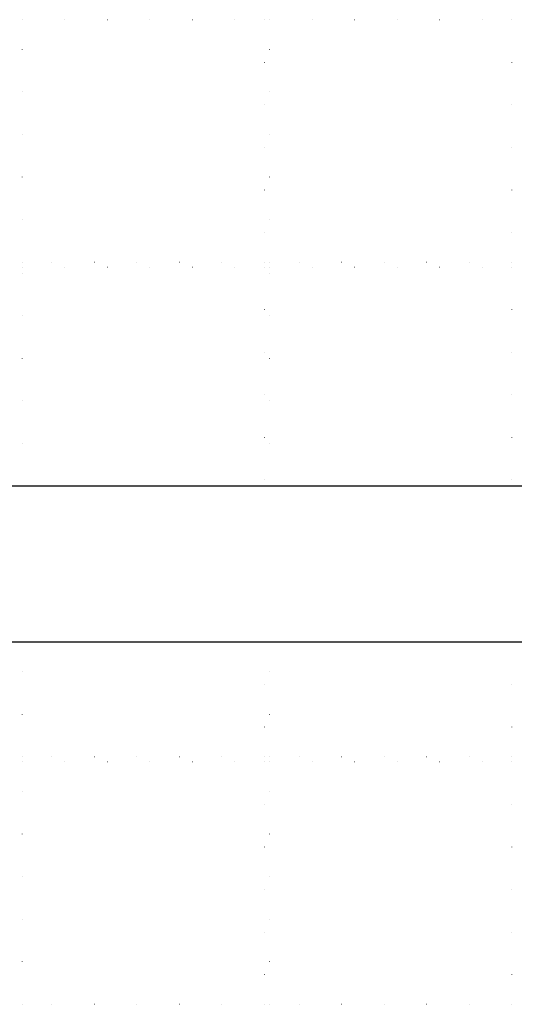
# Model space of a CAD drawing. Units: millimetres. Extents: x 500 to 20500, y 500 to 14350.
# Drawn here: x 3603 to 3973, y 3466 to 4204 of the extents above; entities that cross this region are included whole.
import ezdxf

# ---------------------------------------------------------------- set-up
doc = ezdxf.new("R2010")
doc.units = ezdxf.units.MM
doc.header["$LTSCALE"] = 50
doc.linetypes.add('SLD-Solid', pattern=[0])
doc.linetypes.add('SLD-Stitch', pattern=[0.635, 0, -0.635])

msp = doc.modelspace()

# ---------------------------------------------------------------- linework, layer by layer
at = {"color": 7, "linetype": 'SLD-Stitch', "lineweight": 18}
for p, q in [((3604.62, 4203.51), (3786.1, 4203.51)), ((3604.62, 4022.03), (3604.62, 4203.51)), ((3786.1, 4203.51), (3786.1, 4022.03)), ((3789.8, 4203.51), (3971.28, 4203.51)), ((3789.8, 4022.03), (3789.8, 4203.51)), ((3971.28, 4203.51), (3971.28, 4022.03)), ((3786.1, 4022.03), (3604.62, 4022.03)), ((3604.62, 4018.33), (3786.1, 4018.33)), ((3604.62, 3854.44), (3604.62, 4018.33)), ((3786.1, 4018.33), (3786.1, 3854.44)), ((3971.28, 4022.03), (3789.8, 4022.03)), ((3789.8, 4018.33), (3971.28, 4018.33)), ((3789.8, 3854.44), (3789.8, 4018.33)), ((3971.28, 4018.33), (3971.28, 3854.44)), ((3604.62, 3651.66), (3604.62, 3737.77)), ((3786.1, 3737.77), (3786.1, 3651.66)), ((3789.8, 3651.66), (3789.8, 3737.77)), ((3971.28, 3737.77), (3971.28, 3651.66)), ((3786.1, 3651.66), (3604.62, 3651.66)), ((3971.28, 3651.66), (3789.8, 3651.66)), ((3604.62, 3647.96), (3786.1, 3647.96)), ((3604.62, 3466.48), (3604.62, 3647.96)), ((3786.1, 3647.96), (3786.1, 3466.48)), ((3789.8, 3647.96), (3971.28, 3647.96)), ((3789.8, 3466.48), (3789.8, 3647.96)), ((3971.28, 3647.96), (3971.28, 3466.48)), ((3786.1, 3466.48), (3604.62, 3466.48)), ((3971.28, 3466.48), (3789.8, 3466.48))]:
    msp.add_line(p, q, dxfattribs=at)
at = {"color": 7, "linetype": 'SLD-Solid', "lineweight": 25}
for p, q in [((4120.79, 3854.44), (3380.05, 3854.44)), ((3380.05, 3737.77), (4120.79, 3737.77))]:
    msp.add_line(p, q, dxfattribs=at)

doc.saveas('drawing.dxf')
